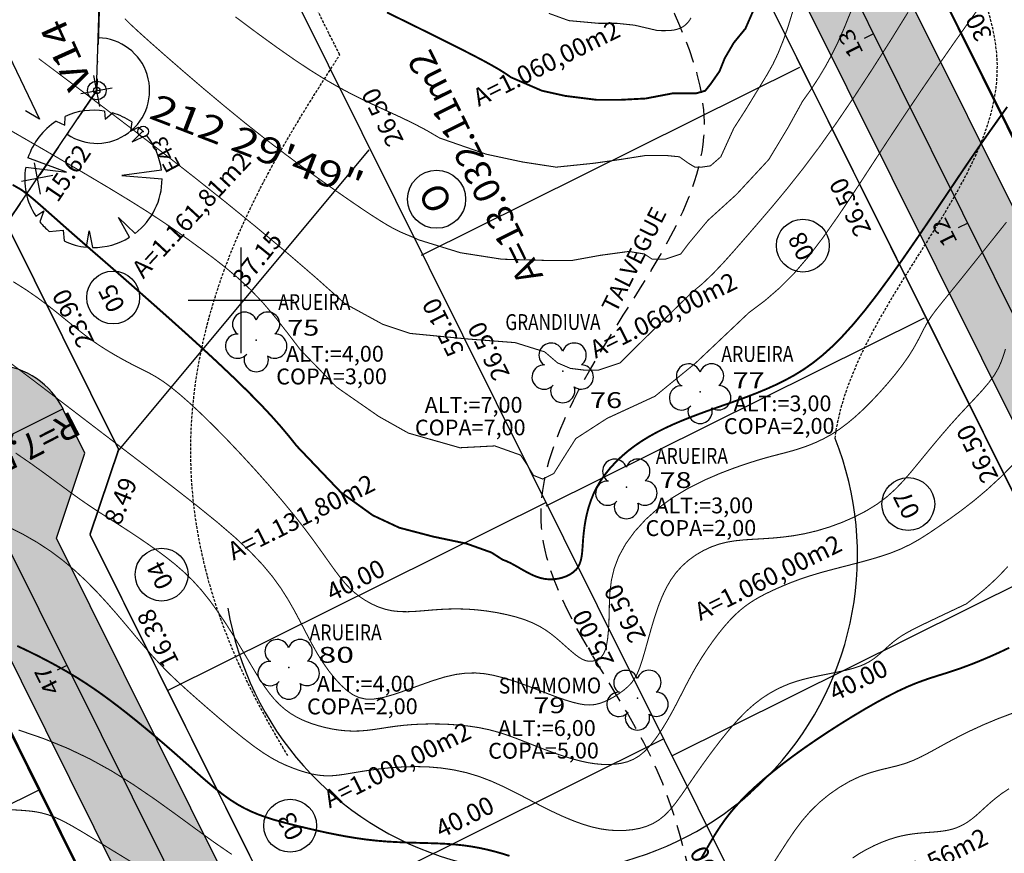
# Model space of a CAD drawing. Units: millimetres. Extents: x 185471 to 186337, y 1657072 to 1658371.
# Drawn here: x 185679 to 185772, y 1658048 to 1658127 of the extents above; entities that cross this region are included whole.
import ezdxf
from ezdxf.enums import TextEntityAlignment as Align

# ---------------------------------------------------------------- set-up
doc = ezdxf.new("R2010")
doc.units = ezdxf.units.MM
doc.header["$PDSIZE"] = 1
for name, pattern in [('CONTINUO', [0]), ('DASHDOT', [25.4, 12.7, -6.35, 0, -6.35]), ('HIDDEN', [0.375, 0.25, -0.125]), ('LIN0', [0])]:
    doc.linetypes.add(name, pattern=pattern)
for name, color, linetype in [('_ESTACOES', 7, 'LIN0'), ('AREA-LOTE', 1, 'LIN0'), ('AREA-QUADRA', 4, 'LIN0'), ('ARVORES', 104, 'Continuous'), ('BLOCO', 7, 'Continuous'), ('CERCAS', 7, 'LIN0'), ('CURVAS_INTERMEDIÁRIAS', 40, 'CONTINUO'), ('CURVAS_MESTRAS', 30, 'CONTINUO'), ('EIXOS PROJETO', 7, 'CONTINUO'), ('LOTE', 251, 'LIN0'), ('MALHA', 7, 'LIN0'), ('MEIO-FIO PROJETADO', 1, 'Continuous'), ('PAV - BLOCO CONCRETO', 9, 'Continuous'), ('QUADRAS', 131, 'LIN0'), ('RAIO CALÇADA', 7, 'Continuous'), ('TALVEGUE', 7, 'HIDDEN'), ('TITULO', 132, 'DASHDOT'), ('TXT-ARVORES', 7, 'Continuous'), ('TXT-COTAS', 2, 'LIN0'), ('TXT-NUMEROS', 1, 'LIN0'), ('VÉRTICES', 7, 'Continuous')]:
    doc.layers.add(name, color=color, linetype=linetype)
doc.styles.add('ESTACA', font='ARIAL.TTF')
doc.styles.add('ITALICT', font='italict')
doc.styles.add('ROMANC', font='SIMPLEX.shx', dxfattribs={"height": 1.7})
doc.styles.add('ROMAND', font='romand')
doc.styles.add('ROMANS', font='romans')
doc.styles.add('SIMPLEX', font='SIMPLEX.shx', dxfattribs={"height": 2})

# ---------------------------------------------------------------- blocks, each defined once
blk = doc.blocks.new('bisel')
at = {"color": 5}
for p, q in [((1057.935, 699.88), (1162.253, 751.751)), ((1160.745, 727.548), (1182.141, 738.187)), ((1067.785, 688.026), (1152.701, 730.249)), ((1152.701, 730.249), (1160.745, 727.548)), ((1130.17, 612.95), (1355.315, 724.9)), ((1120.32, 624.804), (1298.689, 713.495))]:
    blk.add_line(p, q, dxfattribs=at)

msp = doc.modelspace()

# ---------------------------------------------------------------- hatches: boundary and pattern name
at = {"layer": 'PAV - BLOCO CONCRETO', "linetype": 'ByBlock'}
h = msp.add_hatch(dxfattribs=at)
h.set_pattern_fill('AR-HBONE', color=256, scale=0.014, style=0)
h.set_pattern_definition([(45, (-2435.3418, -338.5993), (2e-16, 2.0115773711), [4.2672, -1.4224]), (135, (-2434.336, -337.5935), (2e-16, 2.0115773711), [4.2672, -1.4224])])
h.paths.add_polyline_path([(185795.092, 1658030.465, -0.483888), (185802.765, 1658028.846), (185847.483, 1657938.911), (185855.327, 1657943.35), (185808.826, 1658036.871, -0.347811), (185810.107, 1658042.942), (185845.814, 1658072.614), (185840.062, 1658079.536), (185807.806, 1658052.732, -0.483885), (185800.134, 1658054.351), (185707.475, 1658240.695, 0.984658), (185693.941, 1658234.224), (185696.612, 1658228.852), (185704.656, 1658226.151), (185794.072, 1658046.327, -0.347813), (185792.791, 1658040.255), (185732.73, 1657990.347, -0.483885), (185725.058, 1657991.966), (185682.531, 1658077.491), (185685.232, 1658085.535), (185683.113, 1658089.795, 0.979956), (185669.626, 1658083.236, 0.007258), (185669.72, 1658083.04), (185718.996, 1657983.942, -0.347813), (185717.715, 1657977.87), (185649.751, 1657921.395, -0.483885), (185642.079, 1657923.014), (185615.208, 1657977.053), (185617.91, 1657985.097), (185615.969, 1657988.999, 0.982448), (185602.424, 1657982.561), (185635.15, 1657916.735, -0.414197), (185632.899, 1657910.032), (185547.801, 1657867.719), (185551.808, 1657859.66), (185636.906, 1657901.973, -0.414214), (185643.609, 1657899.722), (185673.171, 1657840.27), (185681.015, 1657844.708), (185650.771, 1657905.534, -0.347811), (185652.052, 1657911.605), (185720.016, 1657968.08, -0.483888), (185727.689, 1657966.461), (185764.685, 1657892.056), (185772.529, 1657896.495), (185733.75, 1657974.486, -0.347811), (185735.031, 1657980.557)])

# ---------------------------------------------------------------- linework, layer by layer
at = {"layer": '_ESTACOES', "color": 7, "linetype": 'LIN0'}
msp.add_circle((185690.738, 1658115.973), 0.5, dxfattribs=at)
at = {"layer": '_ESTACOES', "color": 3}
msp.add_point((185690.738, 1658115.973), dxfattribs=at)
at = {"layer": 'AREA-QUADRA'}
msp.add_circle((185718.509, 1658109.561), 2.75, dxfattribs=at)
at = {"layer": 'ARVORES', "linetype": 'Continuous'}
for p, q in [((185687.073, 1658117.904), (185687.143, 1658117.13)), ((185687.143, 1658117.13), (185687.849, 1658117.729)), ((185682.513, 1658116.955), (185683.326, 1658116.574)), ((185683.326, 1658116.574), (185683.344, 1658117.408)), ((185689.656, 1658116.883), (185689.528, 1658116.018)), ((185689.528, 1658116.018), (185690.289, 1658116.399)), ((185690.707, 1658116.002), (185689.688, 1658114.984)), ((185689.688, 1658114.984), (185691.052, 1658115.615)), ((185683.485, 1658112.124), (185679.84, 1658113.471)), ((185679.627, 1658112.608), (185683.485, 1658112.124)), ((185692.477, 1658112.315), (185688.734, 1658111.806)), ((185688.734, 1658111.806), (185692.53, 1658111.488)), ((185680.572, 1658107.958), (185681.338, 1658108.468)), ((185681.338, 1658108.468), (185680.969, 1658107.409)), ((185689.447, 1658105.959), (185688.416, 1658107.833)), ((185688.416, 1658107.833), (185689.983, 1658106.329)), ((185681.859, 1658106.503), (185683.167, 1658106.641)), ((185683.167, 1658106.641), (185683.253, 1658105.612)), ((185685.375, 1658105.021), (185685.633, 1658106.561)), ((185685.633, 1658106.561), (185685.95, 1658104.989))]:
    msp.add_line(p, q, dxfattribs=at)
for start, end in [(80.76078, 114.40626), (56.09264, 73.7503), (122.7543, 162.24054), (43.98047, 49.0639), (7.30314, 39.41328), (170.08064, 212.89488), (307.45944, 0), (218.8684, 230.08515), (244.70636, 264.21785), (269.29571, 301.72158)]:
    msp.add_arc((185686.03, 1658111.488), 6.5, start, end, dxfattribs=at)
at = {"layer": 'ARVORES', "linetype": 'ByBlock'}
for centre, start, end in [((185700.343, 1658097.726, 90000000000000), 18.88855, 233.2689), ((185702.523, 1658097.731, 90000000000000), 307.00869, 161.38904), ((185699.678, 1658095.654, 90000000000000), 87.15216, 319.32371), ((185703.198, 1658095.663, 90000000000000), 235.06504, 89.14245), ((185729.351, 1658094.796, 90000000000000), 18.88855, 233.2689), ((185731.531, 1658094.801, 90000000000000), 307.00869, 161.38904), ((185701.441, 1658094.379, 90000000000000), 162.96289, 17.3147), ((185728.686, 1658092.725, 90000000000000), 87.15216, 319.32371), ((185732.206, 1658092.733, 90000000000000), 235.06504, 89.14245), ((185742.355, 1658092.828, 90000000000000), 18.88855, 233.2689), ((185744.535, 1658092.833, 90000000000000), 307.00869, 161.38904), ((185730.449, 1658091.449, 90000000000000), 162.96289, 17.3147), ((185741.69, 1658090.756, 90000000000000), 87.15216, 319.32371), ((185745.21, 1658090.765, 90000000000000), 235.06504, 89.14245), ((185743.453, 1658089.48, 90000000000000), 162.96289, 17.3147), ((185735.377, 1658083.811, 90000000000000), 18.88855, 233.2689), ((185737.557, 1658083.816, 90000000000000), 307.00869, 161.38904), ((185734.712, 1658081.739, 90000000000000), 87.15216, 319.32371), ((185738.232, 1658081.748, 90000000000000), 235.06504, 89.14245), ((185736.475, 1658080.463, 90000000000000), 162.96289, 17.3147), ((185703.418, 1658066.733, 90000000000000), 18.88855, 233.2689), ((185705.598, 1658066.739, 90000000000000), 307.00869, 161.38904), ((185702.753, 1658064.662, 90000000000000), 87.15216, 319.32371), ((185706.273, 1658064.67, 90000000000000), 235.06504, 89.14245), ((185736.426, 1658063.813, 90000000000000), 18.88855, 233.2689), ((185738.606, 1658063.818, 90000000000000), 307.00869, 161.38904), ((185704.517, 1658063.386, 90000000000000), 162.96289, 17.3147), ((185735.761, 1658061.742, 90000000000000), 87.15216, 319.32371), ((185739.281, 1658061.75, 90000000000000), 235.06504, 89.14245), ((185737.524, 1658060.466, 90000000000000), 162.96289, 17.3147)]:
    msp.add_arc(centre, 1.15, start, end, dxfattribs=at)
at = {"layer": 'CERCAS', "color": 8, "linetype": 'LIN0'}
for p, q in [((185686.038, 1658121.281), (185686.604, 1658118.335)), ((185687.794, 1658120.091), (185684.848, 1658119.525)), ((185680.428, 1658113.003), (185680.994, 1658110.057)), ((185682.184, 1658111.813), (185679.238, 1658111.247))]:
    msp.add_line(p, q, dxfattribs=at)
msp.add_lwpolyline([(185625.088, 1658028.429), (185647.199, 1658061.762), (185669.49, 1658094.974), (185686.321, 1658119.808), (185686.633, 1658129.795), (185688.119, 1658179.773), (185690.903, 1658269.727), (185692.327, 1658339.712), (185697.411, 1658341.648), (185706.364, 1658337.193), (185715.317, 1658332.738)], dxfattribs=at)
at = {"layer": 'CURVAS_INTERMEDIÁRIAS', "linetype": 'CONTINUO', "const_width": 0.1}
for points in [[(185677.25, 1658116.613), (185681.123, 1658114.377), (185683.096, 1658113.231), (185685.26, 1658111.963), (185687.441, 1658110.667), (185689.462, 1658109.439), (185691.189, 1658108.353), (185692.653, 1658107.391), (185693.928, 1658106.516), (185695.089, 1658105.688), (185696.209, 1658104.869), (185697.348, 1658104.021), (185698.511, 1658103.116), (185699.692, 1658102.124), (185700.881, 1658101.017), (185702.071, 1658099.769), (185703.257, 1658098.366), (185704.44, 1658096.856), (185705.626, 1658095.301), (185709.036, 1658091.783), (185713.044, 1658088.996), (185715.832, 1658087.428), (185720.712, 1658086.035), (185724.023, 1658086.209), (185726.462, 1658085.338), (185727.159, 1658084.293), (185727.682, 1658083.422), (185728.553, 1658083.074), (185729.599, 1658083.596), (185730.47, 1658084.99), (185731.69, 1658086.906), (185734.653, 1658088.822), (185739.183, 1658090.912), (185743.017, 1658094.047), (185748.085, 1658098.838), (185749.588, 1658099.965), (185750.995, 1658101.182), (185752.358, 1658102.556), (185753.727, 1658104.151), (185755.142, 1658106.014), (185756.609, 1658108.107), (185758.119, 1658110.369), (185759.668, 1658112.743), (185761.249, 1658115.168), (185762.851, 1658117.59), (185764.451, 1658119.966), (185766.019, 1658122.257), (185767.527, 1658124.424), (185768.944, 1658126.429), (185770.251, 1658128.242)], [(185763.129, 1658127.259), (185761.471, 1658124.583), (185759.769, 1658121.907), (185758.056, 1658119.293), (185756.363, 1658116.801), (185754.72, 1658114.491), (185753.154, 1658112.41), (185751.675, 1658110.545), (185750.287, 1658108.871), (185748.994, 1658107.36), (185747.801, 1658105.987), (185746.705, 1658104.728), (185745.677, 1658103.575), (185744.68, 1658102.524), (185743.679, 1658101.569), (185742.637, 1658100.706), (185737.627, 1658095.812), (185735.884, 1658094.07), (185733.793, 1658093.374), (185732.573, 1658093.374), (185731.179, 1658093.548), (185729.959, 1658094.07), (185728.739, 1658095.115), (185725.951, 1658095.986), (185721.42, 1658096.335), (185716.018, 1658096.857), (185713.404, 1658097.728), (185709.825, 1658099.687), (185707.116, 1658102.108), (185704.313, 1658104.524), (185701.44, 1658106.925), (185698.52, 1658109.302), (185695.577, 1658111.644), (185692.651, 1658113.929), (185689.843, 1658116.091), (185687.271, 1658118.049), (185685.053, 1658119.724), (185683.306, 1658121.037), (185682.108, 1658121.936), (185681.382, 1658122.481), (185681.009, 1658122.76), (185680.872, 1658122.864), (185680.852, 1658122.878)], [(185689.012, 1658126.647), (185689.542, 1658126.121), (185690.303, 1658125.414), (185691.37, 1658124.455), (185692.789, 1658123.201), (185694.496, 1658121.715), (185696.397, 1658120.086), (185698.4, 1658118.405), (185700.411, 1658116.761), (185702.35, 1658115.23), (185704.189, 1658113.827), (185705.911, 1658112.551), (185707.502, 1658111.404), (185708.944, 1658110.383), (185710.227, 1658109.49), (185711.353, 1658108.721), (185712.328, 1658108.071), (185713.16, 1658107.537), (185713.855, 1658107.113), (185714.423, 1658106.793), (185714.892, 1658106.555), (185715.295, 1658106.371), (185715.663, 1658106.217), (185716.029, 1658106.067), (185716.418, 1658105.9), (185716.823, 1658105.715), (185720.762, 1658104.497), (185724.687, 1658103.884), (185729.104, 1658103.762), (185731.312, 1658103.762), (185734.011, 1658104.252), (185736.71, 1658104.62), (185738.182, 1658104.375), (185738.918, 1658103.884), (185740.145, 1658103.884), (185741.617, 1658104.375), (185742.353, 1658105.356), (185744.193, 1658107.563), (185746.892, 1658110.015), (185749.959, 1658113.326), (185751.799, 1658116.392), (185753.153, 1658118.845), (185753.943, 1658119.949), (185754.648, 1658121.025), (185755.293, 1658122.098), (185755.903, 1658123.218), (185756.501, 1658124.442), (185757.111, 1658125.824), (185757.757, 1658127.42)], [(185752.203, 1658127.28), (185751.761, 1658125.854), (185751.315, 1658124.57), (185750.847, 1658123.405), (185750.341, 1658122.337), (185749.782, 1658121.343), (185747.742, 1658117.994), (185746.638, 1658116.277), (185746.025, 1658114.928), (185745.412, 1658113.58), (185744.43, 1658112.721), (185743.571, 1658112.599), (185742.958, 1658112.599), (185742.345, 1658112.967), (185741.486, 1658113.58), (185740.259, 1658113.702), (185738.296, 1658113.702), (185735.966, 1658113.334), (185733.389, 1658112.967), (185729.832, 1658112.599), (185726.642, 1658113.089), (185723.207, 1658113.825), (185718.798, 1658115.359), (185717.565, 1658116.082), (185716.358, 1658116.718), (185715.171, 1658117.293), (185714.001, 1658117.834), (185712.839, 1658118.367), (185711.669, 1658118.919), (185710.473, 1658119.513), (185709.231, 1658120.173), (185707.924, 1658120.926), (185706.531, 1658121.794), (185705.021, 1658122.798), (185703.362, 1658123.96), (185701.52, 1658125.298), (185699.462, 1658126.833)], [(185742.597, 1658126.739), (185742.434, 1658126.476), (185742.268, 1658126.264), (185742.092, 1658126.088), (185741.899, 1658125.939), (185741.688, 1658125.813), (185741.459, 1658125.71), (185741.211, 1658125.63), (185740.944, 1658125.574), (185740.661, 1658125.541), (185740.364, 1658125.524), (185740.058, 1658125.52), (185739.749, 1658125.522), (185739.441, 1658125.525), (185737.247, 1658126.038), (185735.606, 1658126.211), (185733.879, 1658126.211), (185731.029, 1658126.47), (185729.129, 1658127.16)], [(185678.452, 1658101.753), (185679.674, 1658100.979), (185680.758, 1658100.228), (185681.722, 1658099.508), (185682.582, 1658098.83), (185683.354, 1658098.201), (185684.057, 1658097.627), (185684.713, 1658097.099), (185685.346, 1658096.608), (185685.981, 1658096.142), (185686.642, 1658095.69), (185687.344, 1658095.245), (185688.074, 1658094.811), (185688.806, 1658094.398), (185689.519, 1658094.015), (185690.19, 1658093.671), (185690.804, 1658093.365), (185691.39, 1658093.065), (185691.987, 1658092.728), (185692.631, 1658092.313), (185693.361, 1658091.777), (185694.208, 1658091.086), (185695.169, 1658090.241), (185696.234, 1658089.247), (185697.395, 1658088.112), (185698.642, 1658086.844), (185699.958, 1658085.456), (185701.304, 1658083.99), (185702.633, 1658082.496), (185703.9, 1658081.02), (185705.058, 1658079.613), (185706.072, 1658078.315), (185706.949, 1658077.138), (185707.705, 1658076.085), (185708.36, 1658075.161), (185708.929, 1658074.37), (185709.432, 1658073.71), (185709.891, 1658073.162), (185710.331, 1658072.699), (185710.775, 1658072.298), (185711.248, 1658071.933), (185711.77, 1658071.586), (185712.34, 1658071.264), (185712.955, 1658070.983), (185713.61, 1658070.757), (185714.302, 1658070.601), (185715.026, 1658070.525), (185715.775, 1658070.514), (185716.544, 1658070.549), (185717.325, 1658070.61), (185718.113, 1658070.678), (185718.902, 1658070.734), (185719.702, 1658070.771), (185720.523, 1658070.781), (185721.375, 1658070.758), (185722.27, 1658070.695), (185723.211, 1658070.587), (185724.172, 1658070.436), (185725.122, 1658070.244), (185726.027, 1658070.016), (185726.857, 1658069.756), (185727.586, 1658069.465), (185728.227, 1658069.147), (185728.799, 1658068.801), (185729.323, 1658068.43), (185729.817, 1658068.034), (185730.299, 1658067.619), (185730.765, 1658067.203), (185731.209, 1658066.81), (185731.626, 1658066.462), (185732.009, 1658066.182), (185732.352, 1658065.987), (185732.662, 1658065.871), (185732.945, 1658065.821), (185733.208, 1658065.824), (185733.457, 1658065.869), (185733.698, 1658065.948), (185733.926, 1658066.074), (185734.137, 1658066.266), (185734.325, 1658066.541), (185734.483, 1658066.917), (185734.609, 1658067.408), (185734.705, 1658068.01), (185734.774, 1658068.714), (185734.82, 1658069.512), (185734.848, 1658070.395), (185734.867, 1658071.354), (185734.92, 1658072.379), (185735.052, 1658073.46), (185735.314, 1658074.585), (185735.751, 1658075.744), (185736.4, 1658076.923), (185737.254, 1658078.097), (185738.293, 1658079.239), (185739.496, 1658080.319), (185740.845, 1658081.311), (185742.311, 1658082.191), (185743.834, 1658082.957), (185745.343, 1658083.61), (185746.769, 1658084.153), (185748.043, 1658084.588), (185749.116, 1658084.922), (185750.016, 1658085.177), (185750.796, 1658085.382), (185751.505, 1658085.565), (185752.195, 1658085.752), (185752.904, 1658085.969), (185753.636, 1658086.226), (185754.381, 1658086.528), (185755.132, 1658086.883), (185755.882, 1658087.297), (185756.623, 1658087.777), (185757.36, 1658088.324), (185758.101, 1658088.94), (185758.85, 1658089.627), (185759.615, 1658090.386), (185760.396, 1658091.215), (185761.171, 1658092.088), (185761.911, 1658092.976), (185762.589, 1658093.851), (185763.177, 1658094.682), (185763.655, 1658095.447), (185764.044, 1658096.147), (185764.374, 1658096.787), (185764.674, 1658097.376), (185764.974, 1658097.92), (185765.308, 1658098.439), (185765.728, 1658099.009), (185766.288, 1658099.716), (185767.045, 1658100.648), (185768.054, 1658101.893), (185769.345, 1658103.502), (185770.842, 1658105.378), (185772.446, 1658107.388)], [(185772.357, 1658095.384), (185772.176, 1658094.812), (185771.966, 1658094.213), (185771.689, 1658093.584), (185771.306, 1658092.921), (185770.792, 1658092.22), (185770.164, 1658091.481), (185769.452, 1658090.704), (185768.685, 1658089.89), (185767.892, 1658089.039), (185767.099, 1658088.153), (185766.314, 1658087.245), (185765.545, 1658086.331), (185764.796, 1658085.425), (185764.072, 1658084.542), (185763.372, 1658083.695), (185762.671, 1658082.887), (185761.936, 1658082.12), (185761.134, 1658081.396), (185760.232, 1658080.714), (185759.209, 1658080.079), (185758.09, 1658079.499), (185756.912, 1658078.981), (185755.709, 1658078.538), (185754.519, 1658078.177), (185753.372, 1658077.904), (185752.275, 1658077.707), (185751.23, 1658077.571), (185750.239, 1658077.48), (185749.305, 1658077.418), (185748.427, 1658077.369), (185747.594, 1658077.313), (185746.797, 1658077.232), (185746.022, 1658077.106), (185745.258, 1658076.915), (185744.498, 1658076.645), (185743.751, 1658076.296), (185743.031, 1658075.874), (185742.354, 1658075.383), (185741.734, 1658074.829), (185741.18, 1658074.214), (185740.687, 1658073.532), (185740.246, 1658072.772), (185739.846, 1658071.926), (185739.477, 1658070.984), (185739.132, 1658069.947), (185738.808, 1658068.863), (185738.506, 1658067.787), (185738.225, 1658066.779), (185737.965, 1658065.896), (185737.723, 1658065.18), (185737.484, 1658064.61), (185737.232, 1658064.151), (185736.948, 1658063.766), (185736.617, 1658063.421), (185736.226, 1658063.086), (185735.788, 1658062.764), (185735.322, 1658062.467), (185734.844, 1658062.205), (185734.375, 1658061.989), (185733.925, 1658061.827), (185733.48, 1658061.725), (185733.021, 1658061.684), (185732.527, 1658061.708), (185731.977, 1658061.797), (185731.363, 1658061.95), (185730.719, 1658062.147), (185730.092, 1658062.361), (185729.527, 1658062.568), (185729.071, 1658062.741), (185728.757, 1658062.861), (185728.566, 1658062.934), (185728.468, 1658062.971), (185728.432, 1658062.985), (185728.427, 1658062.987)], [(185728.427, 1658062.987), (185727.115, 1658063.493), (185726.426, 1658063.746), (185725.636, 1658064.015), (185724.786, 1658064.272), (185723.916, 1658064.49), (185723.057, 1658064.644), (185722.191, 1658064.717), (185721.29, 1658064.699), (185720.325, 1658064.574), (185719.268, 1658064.332), (185718.105, 1658063.97), (185716.881, 1658063.536), (185715.655, 1658063.089), (185714.487, 1658062.686), (185713.437, 1658062.388), (185712.547, 1658062.241), (185711.797, 1658062.246), (185711.149, 1658062.393), (185710.564, 1658062.671), (185710.007, 1658063.07), (185709.445, 1658063.581), (185708.879, 1658064.194), (185708.313, 1658064.903), (185707.755, 1658065.699), (185707.209, 1658066.575), (185706.678, 1658067.523), (185706.15, 1658068.526), (185705.611, 1658069.567), (185705.044, 1658070.629), (185704.435, 1658071.695), (185703.761, 1658072.756), (185702.979, 1658073.836), (185702.039, 1658074.965), (185700.892, 1658076.175), (185699.485, 1658077.498), (185697.789, 1658078.956), (185695.841, 1658080.535), (185693.698, 1658082.212), (185691.417, 1658083.963), (185689.054, 1658085.764), (185686.668, 1658087.587), (185684.33, 1658089.376), (185682.111, 1658091.073), (185680.082, 1658092.616), (185678.317, 1658093.947)], [(185678.67, 1658085.537), (185680.074, 1658084.573), (185681.45, 1658083.583), (185682.739, 1658082.634), (185683.881, 1658081.793), (185684.836, 1658081.109), (185685.642, 1658080.553), (185686.357, 1658080.079), (185687.037, 1658079.642), (185687.742, 1658079.194), (185688.515, 1658078.7), (185689.35, 1658078.159), (185690.226, 1658077.578), (185691.123, 1658076.966), (185692.02, 1658076.333), (185692.902, 1658075.68), (185693.765, 1658074.996), (185694.61, 1658074.259), (185695.438, 1658073.453), (185696.251, 1658072.558), (185697.046, 1658071.565), (185697.815, 1658070.505), (185698.546, 1658069.418), (185699.228, 1658068.345), (185699.85, 1658067.326), (185700.405, 1658066.393), (185700.905, 1658065.545), (185701.366, 1658064.772), (185701.805, 1658064.064), (185702.238, 1658063.412), (185702.68, 1658062.807), (185703.139, 1658062.249), (185703.624, 1658061.74), (185704.143, 1658061.281), (185704.702, 1658060.873), (185705.306, 1658060.517), (185705.947, 1658060.209), (185706.612, 1658059.948), (185707.291, 1658059.73), (185707.969, 1658059.551), (185708.64, 1658059.409), (185709.301, 1658059.304), (185709.957, 1658059.238), (185710.61, 1658059.211), (185711.261, 1658059.226), (185711.915, 1658059.28), (185712.576, 1658059.363), (185713.25, 1658059.465), (185713.941, 1658059.573), (185714.656, 1658059.675), (185715.398, 1658059.76), (185716.173, 1658059.826), (185716.982, 1658059.87), (185717.827, 1658059.89), (185718.713, 1658059.885), (185719.639, 1658059.853), (185720.592, 1658059.788), (185721.555, 1658059.686), (185722.512, 1658059.542), (185723.448, 1658059.349), (185724.35, 1658059.107), (185725.226, 1658058.822), (185726.087, 1658058.507), (185726.944, 1658058.173), (185727.809, 1658057.832), (185728.688, 1658057.493), (185729.572, 1658057.169), (185730.444, 1658056.869), (185731.29, 1658056.605), (185732.094, 1658056.387), (185732.846, 1658056.224), (185733.55, 1658056.115), (185734.211, 1658056.058), (185734.839, 1658056.049), (185735.44, 1658056.086), (185736.021, 1658056.169), (185736.587, 1658056.314), (185737.141, 1658056.541), (185737.687, 1658056.867), (185738.228, 1658057.314), (185738.768, 1658057.891), (185739.301, 1658058.578), (185739.822, 1658059.347), (185740.324, 1658060.17), (185740.802, 1658061.018), (185741.253, 1658061.868), (185741.688, 1658062.716), (185742.123, 1658063.564), (185742.572, 1658064.414), (185743.052, 1658065.267), (185743.573, 1658066.121), (185744.123, 1658066.959), (185744.686, 1658067.761), (185745.248, 1658068.506), (185745.792, 1658069.174), (185746.306, 1658069.751), (185746.795, 1658070.244), (185747.264, 1658070.667), (185747.722, 1658071.033), (185748.175, 1658071.356), (185748.632, 1658071.649), (185749.103, 1658071.921), (185749.6, 1658072.182), (185750.133, 1658072.442), (185750.715, 1658072.708), (185751.358, 1658072.989), (185752.081, 1658073.284), (185752.904, 1658073.591), (185753.848, 1658073.908), (185754.933, 1658074.233), (185756.166, 1658074.565), (185757.494, 1658074.906), (185758.851, 1658075.261), (185760.169, 1658075.635), (185761.384, 1658076.03), (185762.447, 1658076.452), (185763.394, 1658076.911), (185764.278, 1658077.416), (185765.153, 1658077.976), (185766.074, 1658078.602), (185767.084, 1658079.305), (185768.182, 1658080.103), (185769.356, 1658081.012), (185770.595, 1658082.053), (185771.887, 1658083.243), (185773.221, 1658084.592)], [(185768.632, 1658071.249), (185767.475, 1658070.702), (185766.877, 1658070.419), (185766.206, 1658070.101), (185765.506, 1658069.768), (185764.821, 1658069.44), (185764.189, 1658069.134), (185763.612, 1658068.844), (185763.083, 1658068.561), (185762.599, 1658068.276), (185762.154, 1658067.978), (185761.741, 1658067.661), (185761.354, 1658067.332), (185760.986, 1658067), (185760.629, 1658066.674), (185760.277, 1658066.366), (185759.919, 1658066.083), (185759.535, 1658065.823), (185759.101, 1658065.585), (185758.592, 1658065.367), (185757.985, 1658065.166), (185757.266, 1658064.979), (185756.466, 1658064.803), (185755.622, 1658064.632), (185754.777, 1658064.464), (185753.968, 1658064.292), (185753.227, 1658064.112), (185752.543, 1658063.916), (185751.897, 1658063.693), (185751.269, 1658063.434), (185750.639, 1658063.128), (185749.991, 1658062.766), (185749.316, 1658062.326), (185748.609, 1658061.789), (185747.864, 1658061.133), (185747.077, 1658060.338), (185746.247, 1658059.394), (185745.396, 1658058.343), (185744.552, 1658057.235), (185743.742, 1658056.123), (185742.993, 1658055.059), (185742.326, 1658054.086), (185741.725, 1658053.216), (185741.169, 1658052.45), (185740.636, 1658051.791), (185740.103, 1658051.24), (185739.552, 1658050.797), (185738.976, 1658050.452), (185738.373, 1658050.193), (185737.739, 1658050.007), (185737.073, 1658049.882), (185736.371, 1658049.81), (185735.633, 1658049.793), (185734.856, 1658049.838), (185734.04, 1658049.953), (185733.184, 1658050.143), (185732.287, 1658050.415), (185731.348, 1658050.762), (185730.369, 1658051.177), (185729.349, 1658051.654), (185728.289, 1658052.186), (185727.19, 1658052.761), (185726.057, 1658053.352), (185724.898, 1658053.929), (185723.717, 1658054.462), (185722.522, 1658054.921), (185721.319, 1658055.28), (185720.114, 1658055.543), (185718.915, 1658055.721), (185717.728, 1658055.821), (185716.56, 1658055.854), (185715.419, 1658055.829), (185714.318, 1658055.759), (185713.272, 1658055.655), (185712.293, 1658055.528), (185711.397, 1658055.391), (185710.591, 1658055.256), (185709.862, 1658055.134), (185709.191, 1658055.04), (185708.557, 1658054.984), (185707.942, 1658054.981), (185707.329, 1658055.038), (185706.716, 1658055.15), (185706.102, 1658055.308), (185705.488, 1658055.503), (185704.875, 1658055.726), (185704.257, 1658055.975), (185703.612, 1658056.273), (185702.911, 1658056.652), (185702.124, 1658057.141), (185701.225, 1658057.772), (185700.197, 1658058.561), (185699.082, 1658059.467), (185697.935, 1658060.432), (185696.81, 1658061.402), (185695.761, 1658062.321), (185694.829, 1658063.148), (185693.992, 1658063.911), (185693.214, 1658064.652), (185692.461, 1658065.415), (185691.694, 1658066.242), (185690.887, 1658067.166), (185690.036, 1658068.17), (185689.148, 1658069.226), (185688.229, 1658070.308), (185687.282, 1658071.387), (185686.312, 1658072.439), (185685.308, 1658073.456), (185684.257, 1658074.433), (185683.147, 1658075.366), (185681.966, 1658076.25), (185680.705, 1658077.079), (185679.372, 1658077.843), (185677.983, 1658078.531)], [(185772.563, 1658074.778), (185771.982, 1658074.16), (185771.415, 1658073.589), (185770.857, 1658073.066), (185770.325, 1658072.599), (185769.839, 1658072.195), (185769.422, 1658071.861), (185769.093, 1658071.606), (185768.868, 1658071.432), (185768.732, 1658071.326), (185768.662, 1658071.272), (185768.636, 1658071.252), (185768.632, 1658071.249)], [(185750.379, 1658046.699), (185751.051, 1658047.743), (185751.714, 1658048.772), (185752.393, 1658049.772), (185753.111, 1658050.73), (185753.894, 1658051.634), (185754.757, 1658052.472), (185755.685, 1658053.231), (185756.65, 1658053.9), (185757.627, 1658054.469), (185758.59, 1658054.924), (185759.52, 1658055.264), (185760.411, 1658055.518), (185761.267, 1658055.725), (185762.089, 1658055.923), (185762.878, 1658056.153), (185763.64, 1658056.443), (185764.398, 1658056.796), (185765.179, 1658057.205), (185766.009, 1658057.661), (185766.915, 1658058.159), (185767.922, 1658058.691), (185769.042, 1658059.247), (185770.286, 1658059.818), (185771.663, 1658060.395), (185773.185, 1658060.967)], [(185678.951, 1658059.314), (185681.319, 1658058.504), (185683.546, 1658057.602), (185685.673, 1658056.59), (185687.743, 1658055.446), (185689.786, 1658054.167), (185691.795, 1658052.796), (185693.75, 1658051.391), (185695.632, 1658050.011), (185697.423, 1658048.713), (185699.122, 1658047.543)], [(185772.688, 1658053.759), (185772.031, 1658053.324), (185771.438, 1658052.874), (185770.9, 1658052.421), (185770.41, 1658051.981), (185769.961, 1658051.567), (185769.545, 1658051.196), (185769.154, 1658050.879), (185768.782, 1658050.612), (185768.425, 1658050.392), (185768.076, 1658050.212), (185767.729, 1658050.066), (185767.381, 1658049.95), (185767.029, 1658049.859), (185766.674, 1658049.788), (185766.316, 1658049.735), (185765.954, 1658049.694), (185765.588, 1658049.661), (185765.213, 1658049.633), (185764.823, 1658049.604), (185764.414, 1658049.57), (185763.981, 1658049.528), (185763.519, 1658049.472), (185763.023, 1658049.394), (185762.489, 1658049.284), (185761.913, 1658049.135), (185761.292, 1658048.936), (185760.625, 1658048.682), (185759.929, 1658048.376), (185759.227, 1658048.023), (185758.54, 1658047.63), (185757.89, 1658047.201)], [(185679.429, 1658051.698), (185678.178, 1658051.777)], [(185689.666, 1658046.799), (185687.819, 1658047.93), (185686.284, 1658048.873), (185685.033, 1658049.635), (185684.009, 1658050.236), (185683.157, 1658050.698), (185682.42, 1658051.041), (185681.754, 1658051.288), (185681.157, 1658051.456), (185680.641, 1658051.561), (185680.213, 1658051.622), (185679.886, 1658051.656), (185679.663, 1658051.676), (185679.527, 1658051.689), (185679.458, 1658051.695), (185679.432, 1658051.698), (185679.429, 1658051.698)]]:
    msp.add_lwpolyline(points, dxfattribs=at)
at = {"layer": 'CURVAS_MESTRAS', "linetype": 'CONTINUO', "const_width": 0.18}
for points in [[(185713.816, 1658127.243), (185715.33, 1658126.501), (185716.845, 1658125.756), (185718.317, 1658125.028), (185719.704, 1658124.337), (185720.96, 1658123.704), (185722.054, 1658123.143), (185722.991, 1658122.65), (185723.79, 1658122.211), (185724.47, 1658121.816), (185725.048, 1658121.451), (185725.542, 1658121.107), (185728.482, 1658119.833), (185730.691, 1658119.343), (185733.635, 1658118.975), (185735.966, 1658118.975), (185738.296, 1658119.097), (185740.873, 1658119.588), (185742.222, 1658119.588), (185743.081, 1658119.588), (185743.939, 1658119.833), (185744.43, 1658120.446), (185745.289, 1658121.672), (185745.78, 1658122.899), (185746.638, 1658124.37), (185747.742, 1658125.719), (185748.601, 1658127.681)], [(185772.519, 1658118.304), (185772.024, 1658117.61), (185771.471, 1658116.834), (185770.846, 1658115.954), (185770.139, 1658114.946), (185769.338, 1658113.789), (185768.431, 1658112.458), (185767.412, 1658110.944), (185766.3, 1658109.284), (185765.119, 1658107.528), (185763.893, 1658105.723), (185762.646, 1658103.921), (185761.403, 1658102.17), (185760.189, 1658100.52), (185759.027, 1658099.02), (185757.936, 1658097.708), (185756.91, 1658096.575), (185755.939, 1658095.602), (185755.01, 1658094.769), (185754.113, 1658094.055), (185753.237, 1658093.44), (185752.369, 1658092.904), (185751.499, 1658092.428), (185750.619, 1658091.994), (185749.727, 1658091.594), (185748.829, 1658091.221), (185747.926, 1658090.872), (185747.023, 1658090.54), (185746.123, 1658090.22), (185745.228, 1658089.906), (185744.342, 1658089.593), (185743.468, 1658089.276), (185742.608, 1658088.951), (185741.766, 1658088.616), (185740.945, 1658088.265), (185740.146, 1658087.898), (185739.372, 1658087.51), (185738.627, 1658087.098), (185737.912, 1658086.66), (185737.231, 1658086.192), (185736.587, 1658085.697), (185735.982, 1658085.175), (185735.42, 1658084.631), (185734.903, 1658084.066), (185734.435, 1658083.482), (185734.019, 1658082.882), (185733.658, 1658082.268), (185733.353, 1658081.643), (185733.101, 1658081.013), (185732.895, 1658080.383), (185732.732, 1658079.761), (185732.604, 1658079.153), (185732.508, 1658078.565), (185732.438, 1658078.004), (185732.387, 1658077.475), (185732.351, 1658076.984), (185732.321, 1658076.531), (185732.286, 1658076.114), (185732.237, 1658075.73), (185732.166, 1658075.379), (185732.062, 1658075.059), (185731.915, 1658074.766), (185731.717, 1658074.501), (185731.46, 1658074.262), (185731.151, 1658074.052), (185730.798, 1658073.876), (185730.411, 1658073.736), (185729.997, 1658073.637), (185729.567, 1658073.583), (185729.128, 1658073.579), (185728.69, 1658073.627), (185728.261, 1658073.73), (185727.84, 1658073.878), (185727.428, 1658074.062), (185727.024, 1658074.271), (185726.629, 1658074.493), (185726.241, 1658074.717), (185725.86, 1658074.934), (185725.486, 1658075.132), (185725.117, 1658075.302), (185724.751, 1658075.444), (185723.703, 1658076.119), (185721.356, 1658076.957), (185718.172, 1658077.627), (185714.988, 1658078.464), (185712.474, 1658079.637), (185709.457, 1658081.815), (185705.274, 1658086.203), (185704.571, 1658087.085), (185703.766, 1658088.045), (185702.839, 1658089.089), (185701.773, 1658090.225), (185700.56, 1658091.452), (185699.229, 1658092.749), (185697.816, 1658094.086), (185696.359, 1658095.435), (185694.895, 1658096.768), (185693.463, 1658098.055), (185692.1, 1658099.268), (185690.843, 1658100.379), (185689.721, 1658101.367), (185688.726, 1658102.238), (185687.843, 1658103.009), (185687.055, 1658103.695), (185686.345, 1658104.311), (185685.699, 1658104.872), (185685.099, 1658105.394), (185684.529, 1658105.891), (185683.975, 1658106.378), (185683.433, 1658106.856), (185682.901, 1658107.327), (185682.377, 1658107.792), (185681.859, 1658108.25), (185681.345, 1658108.702), (185680.833, 1658109.15), (185680.32, 1658109.594), (185679.792, 1658110.034), (185679.175, 1658110.477), (185678.386, 1658110.927)], [(185678.816, 1658067.28), (185679.909, 1658066.761), (185680.944, 1658066.246), (185681.912, 1658065.742), (185682.821, 1658065.246), (185683.681, 1658064.752), (185684.506, 1658064.253), (185685.305, 1658063.743), (185686.091, 1658063.216), (185686.875, 1658062.664), (185687.668, 1658062.083), (185688.48, 1658061.467), (185689.306, 1658060.821), (185690.14, 1658060.152), (185690.976, 1658059.467), (185691.806, 1658058.773), (185692.625, 1658058.076), (185693.425, 1658057.384), (185694.201, 1658056.704), (185694.948, 1658056.041), (185695.668, 1658055.401), (185696.365, 1658054.788), (185697.044, 1658054.206), (185697.71, 1658053.659), (185698.367, 1658053.152), (185699.019, 1658052.689), (185699.671, 1658052.274), (185700.327, 1658051.909), (185700.991, 1658051.59), (185701.668, 1658051.309), (185702.362, 1658051.059), (185703.079, 1658050.832), (185703.821, 1658050.622), (185704.593, 1658050.421), (185705.401, 1658050.221), (185706.246, 1658050.018), (185707.125, 1658049.814), (185708.034, 1658049.614), (185708.967, 1658049.423), (185709.92, 1658049.245), (185710.887, 1658049.085), (185711.863, 1658048.947), (185712.844, 1658048.837), (185713.824, 1658048.757), (185714.799, 1658048.702), (185715.764, 1658048.664), (185716.714, 1658048.636), (185717.644, 1658048.61), (185718.55, 1658048.581), (185719.427, 1658048.539), (185720.27, 1658048.478), (185721.075, 1658048.392), (185721.848, 1658048.28), (185722.594, 1658048.145), (185723.318, 1658047.988), (185724.025, 1658047.81), (185724.723, 1658047.612), (185725.416, 1658047.396)], [(185743.564, 1658047.193), (185743.82, 1658047.626), (185744.085, 1658048.089), (185744.366, 1658048.582), (185744.671, 1658049.103), (185745.006, 1658049.65), (185745.378, 1658050.22), (185745.796, 1658050.812), (185746.265, 1658051.424), (185746.794, 1658052.054), (185747.388, 1658052.7), (185748.048, 1658053.362), (185748.773, 1658054.039), (185749.563, 1658054.731), (185750.417, 1658055.438), (185751.334, 1658056.159), (185752.314, 1658056.893), (185753.357, 1658057.642), (185754.457, 1658058.401), (185755.6, 1658059.161), (185756.763, 1658059.908), (185757.927, 1658060.629), (185759.071, 1658061.312), (185760.176, 1658061.943), (185761.221, 1658062.509), (185762.185, 1658062.998), (185763.056, 1658063.401), (185763.848, 1658063.732), (185764.583, 1658064.007), (185765.282, 1658064.245), (185765.968, 1658064.464), (185766.663, 1658064.68), (185767.387, 1658064.913), (185768.163, 1658065.179), (185769.006, 1658065.492), (185769.902, 1658065.849), (185770.832, 1658066.241), (185771.776, 1658066.662), (185772.712, 1658067.102)]]:
    msp.add_lwpolyline(points, dxfattribs=at)
at = {"layer": 'EIXOS PROJETO', "color": 170, "flags": 128}
for points in [[(185875.634, 1657892.403), (185690.79, 1658264.148)], [(186102.017, 1657223.745), (185669.1, 1658094.398)]]:
    msp.add_lwpolyline(points, dxfattribs=at)
at = {"layer": 'EIXOS PROJETO', "color": 170}
for points in [[(185759.874, 1658125.211), (185758.979, 1658124.766)], [(185768.779, 1658107.303), (185767.883, 1658106.857)], [(185683.501, 1658065.436), (185682.605, 1658064.99)]]:
    msp.add_lwpolyline(points, dxfattribs=at)
at = {"layer": 'LOTE'}
for p, q in [((185760.495, 1658017.276), (185687.623, 1658163.829)), ((185760.495, 1658017.276), (185687.623, 1658163.829)), ((185717.08, 1658104.26), (185752.896, 1658122.07)), ((185688.341, 1658085.693), (185712.125, 1658114.226)), ((185728.879, 1658080.532), (185764.695, 1658098.341)), ((185728.883, 1658080.85), (185693.067, 1658063.04)), ((185776.624, 1658074.678), (185740.808, 1658056.868)), ((185776.624, 1658074.678), (185740.808, 1658056.868)), ((185740.014, 1658058.465), (185704.198, 1658040.655)), ((185740.014, 1658058.465), (185704.198, 1658040.655)), ((185640.673, 1658033.65), (185680.966, 1658053.686)), ((185640.673, 1658033.65), (185680.966, 1658053.686))]:
    msp.add_line(p, q, dxfattribs=at)
at = {"layer": 'MALHA', "color": 8, "linetype": 'LIN0'}
for p, q in [((185700, 1658095), (185700, 1658105)), ((185695, 1658100), (185705, 1658100))]:
    msp.add_line(p, q, dxfattribs=at)
at = {"layer": 'MEIO-FIO PROJETADO', "color": 10}
for p, q in [((185800.133, 1658054.352), (185707.475, 1658240.695)), ((185794.072, 1658046.327), (185704.656, 1658226.151)), ((185685.232, 1658085.535), (185683.184, 1658089.654)), ((185682.531, 1658077.491), (185685.232, 1658085.535)), ((185718.996, 1657983.942), (185669.72, 1658083.04)), ((185725.057, 1657991.966), (185682.531, 1658077.491))]:
    msp.add_line(p, q, dxfattribs=at)
msp.add_arc((185676.436, 1658086.379), 7.5, 25.79361, 206.43894, dxfattribs=at)
at = {"layer": 'QUADRAS'}
for points in [[(185691.119, 1658280.331), (185802.704, 1658055.591), (185805.773, 1658054.944), (185839.507, 1658082.975)], [(185677.796, 1658107.229), (185688.403, 1658085.897), (185685.702, 1658077.853), (185727.978, 1657992.83), (185730.407, 1657992.317), (185790.553, 1658042.296), (185791.2, 1658045.365), (185702.157, 1658224.442), (185694.113, 1658227.143), (185690.186, 1658235.04)]]:
    msp.add_lwpolyline(points, dxfattribs=at)
at = {"layer": 'QUADRAS', "linetype": 'LIN0'}
msp.add_lwpolyline([(185664.174, 1658087.13), (185716.195, 1657982.51), (185715.682, 1657980.082), (185647.719, 1657923.607), (185644.65, 1657924.255), (185618.411, 1657977.351), (185621.112, 1657985.394), (185610.574, 1658006.589)], dxfattribs=at)
at = {"layer": 'RAIO CALÇADA', "color": 54, "ltscale": 3}
msp.add_line((185676.436, 1658086.379), (185683.152, 1658089.719), dxfattribs=at)
at = {"layer": 'RAIO CALÇADA', "color": 54}
msp.add_solid([(185681.757, 1658089.288), (185681.972, 1658088.859), (185683.152, 1658089.719)], dxfattribs=at)
at = {"layer": 'TALVEGUE', "color": 3, "linetype": 'Continuous'}
msp.add_arc((185728.344, 1658075.839), 30, 189.55993, 21.65033, dxfattribs=at)
at = {"layer": 'TALVEGUE', "color": 3}
for points, knots in [([(185756.227, 1658086.908), (185756.718, 1658091.112), (185762.648, 1658103.461), (185776.303, 1658120.307), (185763.088, 1658142.057), (185757.031, 1658161.134), (185748.007, 1658178.913), (185744.364, 1658190.052), (185742.61, 1658195.413)], [48.125768, 48.125768, 48.125768, 48.125768, 61.514267, 86.38959, 105.904242, 129.970772, 148.208513, 165.129508, 165.129508, 165.129508, 165.129508]), ([(185709.341, 1658123.245), (185709.113, 1658123.7), (185708.867, 1658124.189), (185708.322, 1658125.273), (185708.021, 1658125.872), (185707.519, 1658126.886), (185707.328, 1658127.275), (185706.966, 1658128.02), (185706.795, 1658128.377), (185706.198, 1658129.636), (185705.787, 1658130.53), (185704.607, 1658133.166), (185703.89, 1658134.862), (185702.158, 1658139.108), (185701.228, 1658141.542), (185699.527, 1658145.992), (185698.757, 1658148.009), (185697.768, 1658150.459), (185697.516, 1658151.068), (185697.142, 1658151.953), (185697.013, 1658152.254), (185696.744, 1658152.873), (185696.606, 1658153.189), (185696.176, 1658154.158), (185695.873, 1658154.831), (185694.916, 1658156.929), (185694.215, 1658158.434), (185693.032, 1658161), (185692.578, 1658161.99), (185691.741, 1658163.846), (185691.361, 1658164.698), (185690.592, 1658166.462), (185690.203, 1658167.374), (185689.624, 1658168.769), (185689.436, 1658169.228), (185689.07, 1658170.136), (185688.891, 1658170.588), (185688.363, 1658171.935), (185688.024, 1658172.822), (185687.043, 1658175.452), (185686.436, 1658177.161), (185684.904, 1658181.602), (185684.041, 1658184.245), (185683.226, 1658186.736)], [101.119513, 101.119513, 101.119513, 101.119513, 102.734494, 102.734494, 104.461122, 104.461122, 105.471372, 105.471372, 106.331922, 106.331922, 108.553076, 108.553076, 112.995382, 112.995382, 120.165914, 120.165914, 127.336446, 127.336446, 129.83877, 129.83877, 131.112449, 131.112449, 132.386128, 132.386128, 134.933486, 134.933486, 140.028202, 140.028202, 143.03476, 143.03476, 145.447706, 145.447706, 147.880458, 147.880458, 149.054061, 149.054061, 150.227665, 150.227665, 152.574871, 152.574871, 157.269285, 157.269285, 165.129508, 165.129508, 165.129508, 165.129508]), ([(185704.422, 1658056.891), (185704.129, 1658057.38), (185703.825, 1658057.895), (185702.668, 1658059.89), (185701.753, 1658061.534), (185700.06, 1658064.96), (185699.289, 1658066.659), (185697.825, 1658070.462), (185697.131, 1658072.569), (185696.126, 1658076.698), (185695.765, 1658078.631), (185695.408, 1658081.782), (185695.32, 1658082.917), (185695.223, 1658085.549), (185695.244, 1658086.985), (185695.407, 1658089.753), (185695.548, 1658091.088), (185696.06, 1658094.606), (185696.521, 1658096.681), (185697.59, 1658100.531), (185698.197, 1658102.307), (185699.476, 1658105.612), (185700.149, 1658107.141), (185701.51, 1658109.998), (185702.198, 1658111.328), (185703.463, 1658113.645), (185704.042, 1658114.656), (185705.17, 1658116.567), (185705.714, 1658117.46), (185707.144, 1658119.769), (185707.972, 1658121.065), (185708.913, 1658122.559), (185709.134, 1658122.912), (185709.341, 1658123.245)], [31.362122, 31.362122, 31.362122, 31.362122, 32.698319, 32.698319, 36.293217, 36.293217, 39.212287, 39.212287, 42.131357, 42.131357, 44.382291, 44.382291, 45.589907, 45.589907, 47.120124, 47.120124, 48.650341, 48.650341, 51.320889, 51.320889, 53.991437, 53.991437, 56.661986, 56.661986, 59.332534, 59.332534, 61.628282, 61.628282, 63.92403, 63.92403, 67.966568, 67.966568, 69.307394, 69.307394, 69.307394, 69.307394])]:
    msp.add_open_spline(points, degree=3, knots=knots, dxfattribs=at)
at = {"layer": 'TALVEGUE', "color": 7, "ltscale": 8}
msp.add_spline([(185744.125, 1658036.581), (185738.842, 1658056.697), (185728.402, 1658079.205), (185733.524, 1658094.263), (185743.86, 1658116.889), (185737.073, 1658135.185), (185727.991, 1658157.472), (185720.543, 1658174.12), (185714.886, 1658190.067)], degree=3, dxfattribs=at)
at = {"layer": 'TITULO', "ltscale": 0.25}
msp.add_lwpolyline([(186222.082, 1657313.568), (185715.317, 1658332.738), (185707.396, 1658348.667), (185688.617, 1658345.777), (185690.212, 1658235.719), (185687.848, 1658172.524), (185686.35, 1658119.85), (185657.25, 1658076.913), (185612.788, 1658009.887), (185582.578, 1657964.901), (185552.59, 1657919.786), (185541.976, 1657899.497), (185539.875, 1657897.224), (185533.123, 1657884.572), (185591.683, 1657805.743), (185616.752, 1657769.336), (185685.413, 1657666.288), (185725.288, 1657614.712), (185735.847, 1657593.653)], dxfattribs=at)
at = {"layer": 'TXT-ARVORES', "color": 4, "linetype": 'Continuous'}
for p, q in [((185668.384, 1658143.241), (185680.931, 1658117.148)), ((185680.931, 1658117.148), (185679.608, 1658117.939))]:
    msp.add_line(p, q, dxfattribs=at)
at = {"layer": 'TXT-ARVORES', "color": 72, "linetype": 'ByBlock'}
for p in [(185701.437, 1658096.229), (185730.444, 1658093.299), (185743.449, 1658091.33), (185736.471, 1658082.313), (185704.512, 1658065.236), (185737.519, 1658062.316)]:
    msp.add_point(p, dxfattribs=at)
at = {"layer": 'TXT-NUMEROS'}
for centre in [(185753.176, 1658105.171), (185687.897, 1658100.262), (185763.152, 1658080.71), (185692.487, 1658074.028), (185704.655, 1658050.259)]:
    msp.add_circle(centre, 2.5, dxfattribs=at)
at = {"layer": 'VÉRTICES', "color": 3, "linetype": 'LIN0'}
msp.add_circle((185686.35, 1658119.85), 0.88, dxfattribs=at)
at = {"layer": 'VÉRTICES', "color": 1, "linetype": 'LIN0'}
msp.add_circle((185686.35, 1658119.85), 0.3, dxfattribs=at)
at = {"layer": 'VÉRTICES', "color": 7, "linetype": 'LIN0'}
msp.add_arc((185686.35, 1658119.85), 5, 235.87296, 88.37066, dxfattribs=at)

# ---------------------------------------------------------------- block references
at = {"layer": 'BLOCO', "rotation": 90.00035790120465}
msp.add_blockref('bisel', (186415.99, 1656925.092), dxfattribs=at)

# ---------------------------------------------------------------- texts
at = {"layer": '_ESTACOES', "color": 1, "linetype": 'ByBlock', "style": 'ROMANS'}
msp.add_text('E43            ', height=1.5, rotation=117.73224, dxfattribs=at).set_placement((185694.349, 1658112.603))
at = {"layer": 'AREA-LOTE', "style": 'ROMANC'}
for s, rotation, p in [('A=1.060,00m2', 26.43846, (185722.497, 1658118.288)), ('A=1.161,81m2', 47.06851, (185690.755, 1658101.969)), ('A=1.060,00m2', 26.43846, (185733.563, 1658094.447)), ('A=1.131,80m2', 26.43846, (185699.288, 1658075.34)), ('A=1.060,00m2', 26.43846, (185743.481, 1658069.617)), ('A=1.000,00m2', 26.43846, (185708.383, 1658051.877)), ('A=1.578,56m2', 26.43846, (185757.306, 1658041.842))]:
    msp.add_text(s, height=1.7, rotation=rotation, dxfattribs=at).set_placement(p)
at = {"layer": 'AREA-QUADRA', "style": 'ROMANC'}
for s, p in [('A=13.032.11m2', (185723.264, 1658113.119)), ('O', (185719.52, 1658110.214))]:
    msp.add_text(s, height=2.5, rotation=116.43846, dxfattribs=at).set_placement(p, align=Align.CENTER)
at = {"layer": 'EIXOS PROJETO', "color": 170, "style": 'SIMPLEX', "width": 1.2}
for s, p in [('13', (185758.952, 1658123.43)), ('12', (185767.857, 1658105.521)), ('47', (185682.93, 1658063.089))]:
    msp.add_text(s, height=1.5, rotation=116.4381, dxfattribs=at).set_placement(p)
at = {"layer": 'RAIO CALÇADA', "color": 54, "style": 'ESTACA'}
msp.add_text('R=7,5', height=2.4, rotation=207.27508, dxfattribs=at).set_placement((185683.931, 1658089.544))
at = {"layer": 'TALVEGUE', "style": 'ROMANS'}
msp.add_text('TALVEGUE', height=1.6, rotation=63.20551, dxfattribs=at).set_placement((185735.492, 1658098.699))
at = {"layer": 'TXT-ARVORES', "color": 4, "linetype": 'ByBlock'}
for s, width, p in [('ARUEIRA', 0.816959, (185703.52, 1658099.068)), ('GRANDIUVA', 0.794444, (185725.021, 1658097.178)), ('ARUEIRA', 0.816959, (185745.456, 1658094.157)), ('ARUEIRA', 0.816959, (185739.26, 1658084.504)), ('ARUEIRA', 0.816959, (185706.487, 1658067.805)), ('SINAMOMO', 0.888889, (185724.398, 1658062.763))]:
    msp.add_text(s, height=1.5, rotation=0.13879, dxfattribs=dict(at, width=width)).set_placement(p)
at = {"layer": 'TXT-ARVORES', "color": 1, "linetype": 'ByBlock'}
for s, width, p in [('75', 1.333333, (185704.379, 1658096.642)), ('77', 1.333333, (185746.53, 1658091.661)), ('76', 1.333333, (185733.041, 1658089.79)), ('78', 1.333333, (185739.618, 1658082.22)), ('80', 1.481481, (185707.332, 1658065.679)), ('79', 1.333333, (185727.668, 1658060.903))]:
    msp.add_text(s, height=1.5, rotation=0.13879, dxfattribs=dict(at, width=width)).set_placement(p)
at = {"layer": 'TXT-ARVORES', "style": 'ROMAND'}
for s, p in [('ALT:=4,00', (185704.257, 1658094.165)), ('COPA=3,00', (185703.335, 1658092.028)), ('ALT:=7,00', (185717.383, 1658089.327)), ('ALT:=3,00', (185746.622, 1658089.47)), ('COPA=7,00', (185716.461, 1658087.19)), ('COPA=2,00', (185745.7, 1658087.332)), ('ALT:=3,00', (185739.211, 1658079.813)), ('COPA=2,00', (185738.288, 1658077.676)), ('ALT:=4,00', (185707.173, 1658062.931)), ('COPA=2,00', (185706.251, 1658060.794)), ('ALT:=6,00', (185724.319, 1658058.735)), ('COPA=5,00', (185723.396, 1658056.598))]:
    msp.add_text(s, height=1.5, rotation=0.13879, dxfattribs=at).set_placement(p)
at = {"layer": 'TXT-COTAS', "color": 210, "style": 'ROMANC'}
for s, rotation, p in [('30.00', 116.43846, (185769.866, 1658127.65)), ('26.50', 116.43846, (185714.15, 1658117.698)), ('26.50', 116.43846, (185758.419, 1658109.184)), ('37.15', 51.11391, (185702.207, 1658103.38, 50)), ('23.90', 116.43846, (185684.872, 1658098.661, 50)), ('55.10', 116.43846, (185719.891, 1658097.805)), ('26.50', 116.43846, (185724.192, 1658095.553)), ('26.50', 116.43846, (185770.442, 1658085.843)), ('8.49', 68.35851, (185689.398, 1658080.68, 50)), ('40.00', 26.43846, (185711.22, 1658072.739)), ('26.50', 116.43846, (185737.096, 1658070.719)), ('16.38', 116.43846, (185692.892, 1658068.348)), ('25.00', 116.43846, (185734.093, 1658068.315)), ('40.00', 26.43846, (185758.81, 1658063.291)), ('40.00', 26.43846, (185721.549, 1658050.324)), ('25.00', 116.43846, (185745.224, 1658045.93))]:
    msp.add_text(s, height=1.7, rotation=rotation, dxfattribs=at).set_placement(p, align=Align.CENTER)
at = {"layer": 'TXT-COTAS', "color": 6, "style": 'ROMANC'}
msp.add_text('15.62', height=1.7, rotation=55.87332, dxfattribs=at).set_placement((185684.268, 1658111.571), align=Align.CENTER)
at = {"layer": 'TXT-NUMEROS', "style": 'ROMANC'}
for s, p in [('08', (185753.784, 1658105.475)), ('05', (185688.506, 1658100.566)), ('07', (185763.76, 1658081.014)), ('04', (185693.096, 1658074.332)), ('03', (185705.431, 1658050.584))]:
    msp.add_text(s, height=1.7, rotation=116.43846, dxfattribs=at).set_placement(p, align=Align.CENTER)
at = {"layer": 'VÉRTICES', "color": 3, "style": 'ITALICT', "width": 0.970983}
msp.add_text('V14', height=2.5, rotation=114.24556, dxfattribs=at).set_placement((185685.976, 1658120.61), (185683.176, 1658126.828), align=Align.FIT)
at = {"layer": 'VÉRTICES', "color": 7, "style": 'ROMANS', "width": 0.974645}
msp.add_text('212 29\'49"', height=2.5, rotation=338.8366, dxfattribs=at).set_placement((185691.176, 1658117.268), (185710.977, 1658109.603), align=Align.FIT)

doc.saveas('drawing.dxf')
